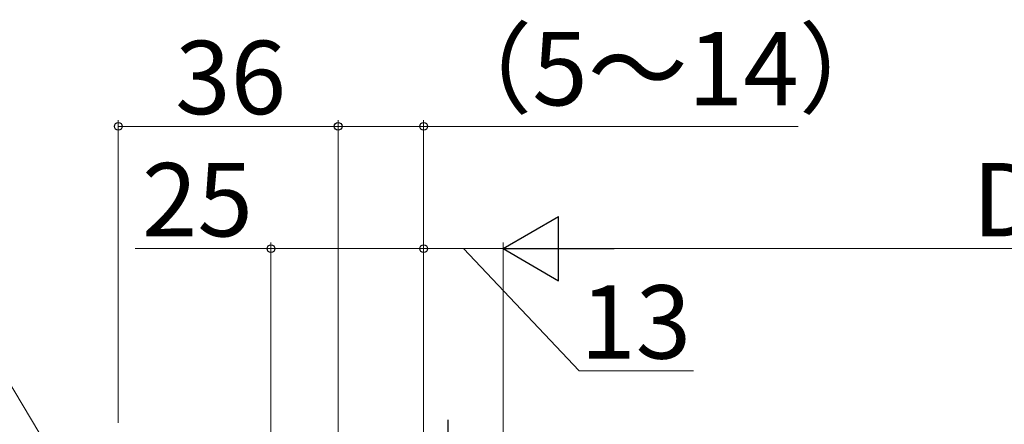
# Model space of a CAD drawing. Extents: x 105 to 1155, y 126 to 1689.
# Drawn here: x 350 to 512, y 776 to 842 of the extents above; entities that cross this region are included whole.
import ezdxf

# ---------------------------------------------------------------- set-up
doc = ezdxf.new("R2010")
doc.units = 0
doc.linetypes.add('YDIVIDE_1', pattern=[15, 10, -1, 1, -1, 1, -1])
doc.layers.add('YKK_13', color=4, linetype='CONTINUOUS', lineweight=30)
doc.layers.add('YKK_D', color=6, linetype='CONTINUOUS', lineweight=13)
doc.styles.add('text-b', font='txt')

msp = doc.modelspace()

# ---------------------------------------------------------------- linework, layer by layer
at = {"layer": 'YKK_13', "linetype": 'YDIVIDE_1'}
msp.add_line((420.62, 758.44, 0), (420.62, 776.44, 0), dxfattribs=at)
at = {"layer": 'YKK_D'}
for p, q in [((366.62, 775.94, 0), (366.62, 825.44, 0)), ((402.62, 768.94, 0), (402.62, 825.44, 0)), ((389.33, 714.92), (323.6, 824.44)), ((402.62, 824.44, 0), (366.62, 824.44, 0)), ((391.62, 756.64, 0), (391.62, 805.44, 0)), ((416.62, 760.94, 0), (416.62, 805.44, 0)), ((391.62, 804.44, 0), (369.39, 804.44, 0)), ((416.62, 804.44, 0), (391.62, 804.44, 0))]:
    msp.add_line(p, q, dxfattribs=at)
at = {"layer": 'YKK_D', "ltscale": 3}
for p, q in [((402.62, 768.94, 0), (402.62, 825.44, 0)), ((416.62, 805.44, 0), (416.62, 825.44, 0)), ((402.62, 824.44, 0), (416.62, 824.44, 0)), ((416.62, 824.44, 0), (477.92, 824.44, 0)), ((416.62, 756.64, 0), (416.62, 805.44, 0)), ((429.62, 755.54, 0), (429.62, 805.44, 0)), ((429.62, 755.54), (429.62, 805.44)), ((429.62, 804.44, 0), (416.62, 804.44, 0)), ((423.12, 804.44, 0), (442.09, 784.44, 0)), ((598.12, 804.44), (440.12, 804.44)), ((442.09, 784.44, 0), (460.82, 784.44, 0))]:
    msp.add_line(p, q, dxfattribs=at)
at = {"layer": 'YKK_D', "lineweight": -2}
for p, q in [((429.62, 804.44), (438.71, 809.69)), ((438.71, 799.19), (438.71, 809.69)), ((429.62, 804.44), (438.71, 799.19)), ((429.62, 804.44), (447.8, 804.44))]:
    msp.add_line(p, q, dxfattribs=at)
at = {"layer": 'YKK_D', "linetype": 'ByBlock', "lineweight": -2}
for centre, radius in [((366.62, 824.44, 0), 0.638), ((402.62, 824.44, 0), 0.637), ((402.62, 824.44, 0), 0.637), ((416.62, 824.44, 0), 0.637), ((391.62, 804.44, 0), 0.637), ((416.62, 804.44, 0), 0.637), ((416.62, 804.44, 0), 0.637)]:
    msp.add_circle(centre, radius, dxfattribs=at)

# ---------------------------------------------------------------- texts
at = {"layer": 'YKK_D', "style": 'text-b'}
for s, p in [('（5～14）', (418.03, 827.88, 0)), ('DW', (506.47, 806.44)), ('13', (442.25, 786.44, 0))]:
    msp.add_text(s, height=12, dxfattribs=at).set_placement(p)
for s, rotation, p in [('36', 359.9999, (375.93, 826.44, 0)), ('25', 360, (370.5, 806.44, 0))]:
    msp.add_text(s, height=12, rotation=rotation, dxfattribs=at).set_placement(p)

doc.saveas('drawing.dxf')
